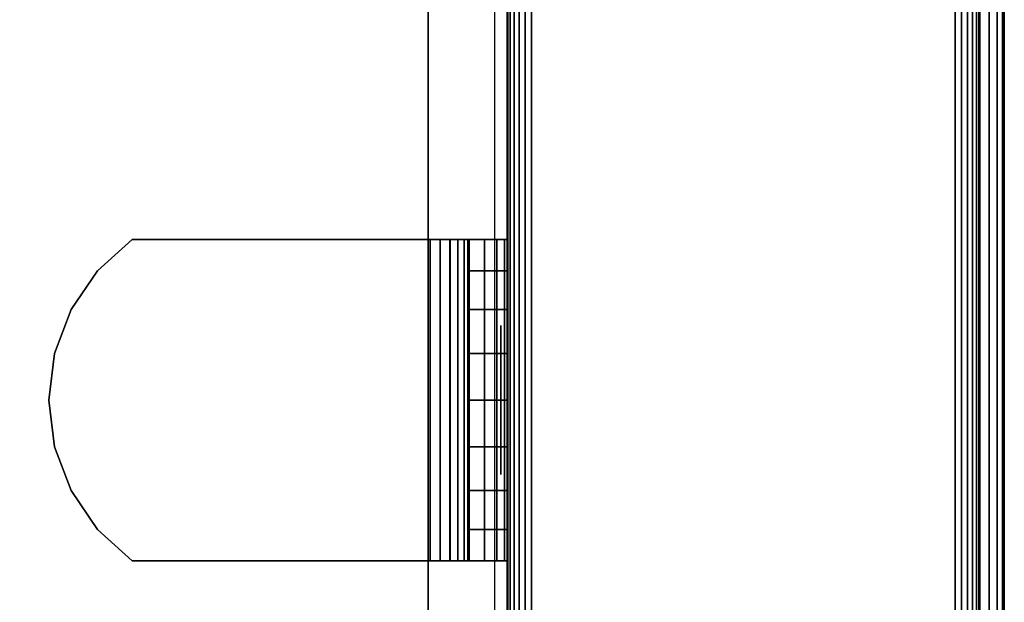
# Model space of a CAD drawing. Units: inches. Extents: x -0.2 to 24, y -27.1 to 0.
# Drawn here: x 22.4 to 24, y -3.5 to -2.6 of the extents above; entities that cross this region are included whole.
import ezdxf

# ---------------------------------------------------------------- set-up
doc = ezdxf.new("R2010")
doc.units = ezdxf.units.IN
doc.header["$MEASUREMENT"] = 0
for name, color, linetype in [('A-FURN-3-STOR-LWR-WD-BTTM-SRFC-HORZ', 255, 'Continuous'), ('A-FURN-3-STOR-LWR-WD-SDPNL-CORE', 33, 'Continuous'), ('A-FURN-3-STOR-LWR-WD-SDPNL-EDGE-HORZ', 255, 'Continuous'), ('A-FURN-3-STOR-LWR-WD-SDPNL-HOLE', 250, 'Continuous'), ('A-FURN-3-STOR-LWR-WD-SDPNL-SRFC-VERT', 255, 'Continuous'), ('A-FURN-3-STOR-LWR-WD-SHLF-CORE', 33, 'Continuous'), ('A-FURN-3-STOR-LWR-WD-SHLF-HRDWR', 253, 'Continuous'), ('A-FURN-3-STOR-LWR-WD-SHLF-SRFC-HORZ', 255, 'Continuous'), ('A-FURN-3-STOR-LWR-WD-TOP-EDGE-HORZ', 255, 'Continuous'), ('A-FURN-3-STOR-LWR-WD-TOP-SRFC-HORZ', 255, 'Continuous')]:
    doc.layers.add(name, color=color, linetype=linetype)

msp = doc.modelspace()

# ---------------------------------------------------------------- linework, layer by layer
at = {"layer": 'A-FURN-3-STOR-LWR-WD-BTTM-SRFC-HORZ'}
for points in [[(0.789, -0.828, 5.527), (0.789, -26.898, 5.527), (23.211, -26.898, 5.527), (23.211, -0.828, 5.527)], [(0.809, -26.878, 2.777), (0.809, -0.848, 2.777), (23.191, -0.848, 2.777), (23.191, -26.878, 2.777)]]:
    msp.add_3dface(points, dxfattribs=at)
at = {"layer": 'A-FURN-3-STOR-LWR-WD-SDPNL-CORE'}
msp.add_3dface([(23.211, -26.9369, 36), (23.961, -26.9369, 36), (23.961, -0.1569, 36), (23.211, -0.1569, 36)], dxfattribs=at)
at = {"layer": 'A-FURN-3-STOR-LWR-WD-SDPNL-HOLE'}
for points, invisible_edges in [([(23.201, -3.043, 12.7092), (23.201, -3.0389, 12.6786), (23.201, -3.0389, 12.6786), (23.201, -3.043, 12.6481)], 8), ([(23.201, -3.043, 13.969), (23.201, -3.0389, 13.9385), (23.201, -3.0389, 13.9385), (23.201, -3.043, 13.9079)], 8), ([(23.201, -3.043, 15.2289), (23.201, -3.0389, 15.1983), (23.201, -3.0389, 15.1983), (23.201, -3.043, 15.1677)], 8), ([(23.201, -3.043, 16.4887), (23.201, -3.0389, 16.4582), (23.201, -3.0389, 16.4582), (23.201, -3.043, 16.4276)], 8), ([(23.201, -3.043, 17.7486), (23.201, -3.0389, 17.718), (23.201, -3.0389, 17.718), (23.201, -3.043, 17.6874)], 8), ([(23.201, -3.043, 19.0084), (23.201, -3.0389, 18.9778), (23.201, -3.0389, 18.9778), (23.201, -3.043, 18.9473)], 8), ([(23.201, -3.043, 20.2683), (23.201, -3.0389, 20.2377), (23.201, -3.0389, 20.2377), (23.201, -3.043, 20.2071)], 8), ([(23.201, -3.043, 21.5281), (23.201, -3.0389, 21.4975), (23.201, -3.0389, 21.4975), (23.201, -3.043, 21.467)], 8), ([(23.201, -3.043, 22.7879), (23.201, -3.0389, 22.7574), (23.201, -3.0389, 22.7574), (23.201, -3.043, 22.7268)], 8), ([(23.201, -3.043, 28.9797), (23.201, -3.0389, 28.9492), (23.201, -3.0389, 28.9492), (23.201, -3.043, 28.9186)], 8), ([(23.201, -3.043, 30.2396), (23.201, -3.0389, 30.209), (23.201, -3.0389, 30.209), (23.201, -3.043, 30.1784)], 8), ([(23.201, -3.043, 31.4994), (23.201, -3.0389, 31.4688), (23.201, -3.0389, 31.4688), (23.201, -3.043, 31.4383)], 8), ([(23.201, -3.0548, 12.7377), (23.201, -3.043, 12.7092), (23.201, -3.043, 12.6481), (23.201, -3.0548, 12.6196)], 10), ([(23.201, -3.0548, 13.9975), (23.201, -3.043, 13.969), (23.201, -3.043, 13.9079), (23.201, -3.0548, 13.8794)], 10), ([(23.201, -3.0548, 15.2574), (23.201, -3.043, 15.2289), (23.201, -3.043, 15.1677), (23.201, -3.0548, 15.1393)], 10), ([(23.201, -3.0548, 16.5172), (23.201, -3.043, 16.4887), (23.201, -3.043, 16.4276), (23.201, -3.0548, 16.3991)], 10), ([(23.201, -3.0548, 17.7771), (23.201, -3.043, 17.7486), (23.201, -3.043, 17.6874), (23.201, -3.0548, 17.6589)], 10), ([(23.201, -3.0548, 19.0369), (23.201, -3.043, 19.0084), (23.201, -3.043, 18.9473), (23.201, -3.0548, 18.9188)], 10), ([(23.201, -3.0548, 20.2967), (23.201, -3.043, 20.2683), (23.201, -3.043, 20.2071), (23.201, -3.0548, 20.1786)], 10), ([(23.201, -3.0548, 21.5566), (23.201, -3.043, 21.5281), (23.201, -3.043, 21.467), (23.201, -3.0548, 21.4385)], 10), ([(23.201, -3.0548, 22.8164), (23.201, -3.043, 22.7879), (23.201, -3.043, 22.7268), (23.201, -3.0548, 22.6983)], 10), ([(23.201, -3.0548, 29.0082), (23.201, -3.043, 28.9797), (23.201, -3.043, 28.9186), (23.201, -3.0548, 28.8901)], 10), ([(23.201, -3.0548, 30.2681), (23.201, -3.043, 30.2396), (23.201, -3.043, 30.1784), (23.201, -3.0548, 30.1499)], 10), ([(23.201, -3.0548, 31.5279), (23.201, -3.043, 31.4994), (23.201, -3.043, 31.4383), (23.201, -3.0548, 31.4098)], 10), ([(23.201, -3.0735, 12.7621), (23.201, -3.0548, 12.7377), (23.201, -3.0548, 12.6196), (23.201, -3.0735, 12.5951)], 10), ([(23.201, -3.0735, 14.022), (23.201, -3.0548, 13.9975), (23.201, -3.0548, 13.8794), (23.201, -3.0735, 13.855)], 10), ([(23.201, -3.0735, 15.2818), (23.201, -3.0548, 15.2574), (23.201, -3.0548, 15.1393), (23.201, -3.0735, 15.1148)], 10), ([(23.201, -3.0735, 16.5417), (23.201, -3.0548, 16.5172), (23.201, -3.0548, 16.3991), (23.201, -3.0735, 16.3746)], 10), ([(23.201, -3.0735, 17.8015), (23.201, -3.0548, 17.7771), (23.201, -3.0548, 17.6589), (23.201, -3.0735, 17.6345)], 10), ([(23.201, -3.0735, 19.0614), (23.201, -3.0548, 19.0369), (23.201, -3.0548, 18.9188), (23.201, -3.0735, 18.8943)], 10), ([(23.201, -3.0735, 20.3212), (23.201, -3.0548, 20.2967), (23.201, -3.0548, 20.1786), (23.201, -3.0735, 20.1542)], 10), ([(23.201, -3.0735, 21.581), (23.201, -3.0548, 21.5566), (23.201, -3.0548, 21.4385), (23.201, -3.0735, 21.414)], 10), ([(23.201, -3.0735, 22.8409), (23.201, -3.0548, 22.8164), (23.201, -3.0548, 22.6983), (23.201, -3.0735, 22.6739)], 10), ([(23.201, -3.0735, 29.0327), (23.201, -3.0548, 29.0082), (23.201, -3.0548, 28.8901), (23.201, -3.0735, 28.8656)], 10), ([(23.201, -3.0735, 30.2925), (23.201, -3.0548, 30.2681), (23.201, -3.0548, 30.1499), (23.201, -3.0735, 30.1255)], 10), ([(23.201, -3.0735, 31.5524), (23.201, -3.0548, 31.5279), (23.201, -3.0548, 31.4098), (23.201, -3.0735, 31.3853)], 10), ([(23.201, -3.098, 12.7809), (23.201, -3.0735, 12.7621), (23.201, -3.0735, 12.5951), (23.201, -3.098, 12.5763)], 10), ([(23.201, -3.098, 14.0408), (23.201, -3.0735, 14.022), (23.201, -3.0735, 13.855), (23.201, -3.098, 13.8362)], 10), ([(23.201, -3.098, 15.3006), (23.201, -3.0735, 15.2818), (23.201, -3.0735, 15.1148), (23.201, -3.098, 15.096)], 10), ([(23.201, -3.098, 16.5604), (23.201, -3.0735, 16.5417), (23.201, -3.0735, 16.3746), (23.201, -3.098, 16.3559)], 10), ([(23.201, -3.098, 17.8203), (23.201, -3.0735, 17.8015), (23.201, -3.0735, 17.6345), (23.201, -3.098, 17.6157)], 10), ([(23.201, -3.098, 19.0801), (23.201, -3.0735, 19.0614), (23.201, -3.0735, 18.8943), (23.201, -3.098, 18.8756)], 10), ([(23.201, -3.098, 20.34), (23.201, -3.0735, 20.3212), (23.201, -3.0735, 20.1542), (23.201, -3.098, 20.1354)], 10), ([(23.201, -3.098, 21.5998), (23.201, -3.0735, 21.581), (23.201, -3.0735, 21.414), (23.201, -3.098, 21.3952)], 10), ([(23.201, -3.098, 22.8597), (23.201, -3.0735, 22.8409), (23.201, -3.0735, 22.6739), (23.201, -3.098, 22.6551)], 10), ([(23.201, -3.098, 29.0514), (23.201, -3.0735, 29.0327), (23.201, -3.0735, 28.8656), (23.201, -3.098, 28.8469)], 10), ([(23.201, -3.098, 30.3113), (23.201, -3.0735, 30.2925), (23.201, -3.0735, 30.1255), (23.201, -3.098, 30.1067)], 10), ([(23.201, -3.098, 31.5711), (23.201, -3.0735, 31.5524), (23.201, -3.0735, 31.3853), (23.201, -3.098, 31.3666)], 10), ([(23.201, -3.1265, 12.7927), (23.201, -3.098, 12.7809), (23.201, -3.098, 12.5763), (23.201, -3.1265, 12.5645)], 10), ([(23.201, -3.1265, 14.0526), (23.201, -3.098, 14.0408), (23.201, -3.098, 13.8362), (23.201, -3.1265, 13.8244)], 10), ([(23.201, -3.1265, 15.3124), (23.201, -3.098, 15.3006), (23.201, -3.098, 15.096), (23.201, -3.1265, 15.0842)], 10), ([(23.201, -3.1265, 16.5722), (23.201, -3.098, 16.5604), (23.201, -3.098, 16.3559), (23.201, -3.1265, 16.3441)], 10), ([(23.201, -3.1265, 17.8321), (23.201, -3.098, 17.8203), (23.201, -3.098, 17.6157), (23.201, -3.1265, 17.6039)], 10), ([(23.201, -3.1265, 19.0919), (23.201, -3.098, 19.0801), (23.201, -3.098, 18.8756), (23.201, -3.1265, 18.8638)], 10), ([(23.201, -3.1265, 20.3518), (23.201, -3.098, 20.34), (23.201, -3.098, 20.1354), (23.201, -3.1265, 20.1236)], 10), ([(23.201, -3.1265, 21.6116), (23.201, -3.098, 21.5998), (23.201, -3.098, 21.3952), (23.201, -3.1265, 21.3834)], 10), ([(23.201, -3.1265, 22.8715), (23.201, -3.098, 22.8597), (23.201, -3.098, 22.6551), (23.201, -3.1265, 22.6433)], 10), ([(23.201, -3.1265, 29.0632), (23.201, -3.098, 29.0514), (23.201, -3.098, 28.8469), (23.201, -3.1265, 28.8351)], 10), ([(23.201, -3.1265, 30.3231), (23.201, -3.098, 30.3113), (23.201, -3.098, 30.1067), (23.201, -3.1265, 30.0949)], 10), ([(23.201, -3.1265, 31.5829), (23.201, -3.098, 31.5711), (23.201, -3.098, 31.3666), (23.201, -3.1265, 31.3548)], 10), ([(23.201, -3.1571, 12.7967), (23.201, -3.1265, 12.7927), (23.201, -3.1265, 12.5645), (23.201, -3.1571, 12.5605)], 10), ([(23.201, -3.1571, 14.0566), (23.201, -3.1265, 14.0526), (23.201, -3.1265, 13.8244), (23.201, -3.1571, 13.8204)], 10), ([(23.201, -3.1571, 15.3164), (23.201, -3.1265, 15.3124), (23.201, -3.1265, 15.0842), (23.201, -3.1571, 15.0802)], 10), ([(23.201, -3.1571, 16.5763), (23.201, -3.1265, 16.5722), (23.201, -3.1265, 16.3441), (23.201, -3.1571, 16.34)], 10), ([(23.201, -3.1571, 17.8361), (23.201, -3.1265, 17.8321), (23.201, -3.1265, 17.6039), (23.201, -3.1571, 17.5999)], 10), ([(23.201, -3.1571, 19.096), (23.201, -3.1265, 19.0919), (23.201, -3.1265, 18.8638), (23.201, -3.1571, 18.8597)], 10), ([(23.201, -3.1571, 20.3558), (23.201, -3.1265, 20.3518), (23.201, -3.1265, 20.1236), (23.201, -3.1571, 20.1196)], 10), ([(23.201, -3.1571, 21.6156), (23.201, -3.1265, 21.6116), (23.201, -3.1265, 21.3834), (23.201, -3.1571, 21.3794)], 10), ([(23.201, -3.1571, 22.8755), (23.201, -3.1265, 22.8715), (23.201, -3.1265, 22.6433), (23.201, -3.1571, 22.6393)], 10), ([(23.201, -3.1571, 29.0673), (23.201, -3.1265, 29.0632), (23.201, -3.1265, 28.8351), (23.201, -3.1571, 28.831)], 10), ([(23.201, -3.1571, 30.3271), (23.201, -3.1265, 30.3231), (23.201, -3.1265, 30.0949), (23.201, -3.1571, 30.0909)], 10), ([(23.201, -3.1571, 31.587), (23.201, -3.1265, 31.5829), (23.201, -3.1265, 31.3548), (23.201, -3.1571, 31.3507)], 10), ([(23.201, -3.1876, 12.7927), (23.201, -3.1571, 12.7967), (23.201, -3.1571, 12.5605), (23.201, -3.1876, 12.5645)], 10), ([(23.201, -3.1876, 14.0526), (23.201, -3.1571, 14.0566), (23.201, -3.1571, 13.8204), (23.201, -3.1876, 13.8244)], 10), ([(23.201, -3.1876, 15.3124), (23.201, -3.1571, 15.3164), (23.201, -3.1571, 15.0802), (23.201, -3.1876, 15.0842)], 10), ([(23.201, -3.1876, 16.5722), (23.201, -3.1571, 16.5763), (23.201, -3.1571, 16.34), (23.201, -3.1876, 16.3441)], 10), ([(23.201, -3.1876, 17.8321), (23.201, -3.1571, 17.8361), (23.201, -3.1571, 17.5999), (23.201, -3.1876, 17.6039)], 10), ([(23.201, -3.1876, 19.0919), (23.201, -3.1571, 19.096), (23.201, -3.1571, 18.8597), (23.201, -3.1876, 18.8638)], 10), ([(23.201, -3.1876, 20.3518), (23.201, -3.1571, 20.3558), (23.201, -3.1571, 20.1196), (23.201, -3.1876, 20.1236)], 10), ([(23.201, -3.1876, 21.6116), (23.201, -3.1571, 21.6156), (23.201, -3.1571, 21.3794), (23.201, -3.1876, 21.3834)], 10), ([(23.201, -3.1876, 22.8715), (23.201, -3.1571, 22.8755), (23.201, -3.1571, 22.6393), (23.201, -3.1876, 22.6433)], 10), ([(23.201, -3.1876, 29.0632), (23.201, -3.1571, 29.0673), (23.201, -3.1571, 28.831), (23.201, -3.1876, 28.8351)], 10), ([(23.201, -3.1876, 30.3231), (23.201, -3.1571, 30.3271), (23.201, -3.1571, 30.0909), (23.201, -3.1876, 30.0949)], 10), ([(23.201, -3.1876, 31.5829), (23.201, -3.1571, 31.587), (23.201, -3.1571, 31.3507), (23.201, -3.1876, 31.3548)], 10), ([(23.201, -3.2161, 12.7809), (23.201, -3.1876, 12.7927), (23.201, -3.1876, 12.5645), (23.201, -3.2161, 12.5763)], 10), ([(23.201, -3.2161, 14.0408), (23.201, -3.1876, 14.0526), (23.201, -3.1876, 13.8244), (23.201, -3.2161, 13.8362)], 10), ([(23.201, -3.2161, 15.3006), (23.201, -3.1876, 15.3124), (23.201, -3.1876, 15.0842), (23.201, -3.2161, 15.096)], 10), ([(23.201, -3.2161, 16.5604), (23.201, -3.1876, 16.5722), (23.201, -3.1876, 16.3441), (23.201, -3.2161, 16.3559)], 10), ([(23.201, -3.2161, 17.8203), (23.201, -3.1876, 17.8321), (23.201, -3.1876, 17.6039), (23.201, -3.2161, 17.6157)], 10), ([(23.201, -3.2161, 19.0801), (23.201, -3.1876, 19.0919), (23.201, -3.1876, 18.8638), (23.201, -3.2161, 18.8756)], 10), ([(23.201, -3.2161, 20.34), (23.201, -3.1876, 20.3518), (23.201, -3.1876, 20.1236), (23.201, -3.2161, 20.1354)], 10), ([(23.201, -3.2161, 21.5998), (23.201, -3.1876, 21.6116), (23.201, -3.1876, 21.3834), (23.201, -3.2161, 21.3952)], 10), ([(23.201, -3.2161, 22.8597), (23.201, -3.1876, 22.8715), (23.201, -3.1876, 22.6433), (23.201, -3.2161, 22.6551)], 10), ([(23.201, -3.2161, 29.0514), (23.201, -3.1876, 29.0632), (23.201, -3.1876, 28.8351), (23.201, -3.2161, 28.8469)], 10), ([(23.201, -3.2161, 30.3113), (23.201, -3.1876, 30.3231), (23.201, -3.1876, 30.0949), (23.201, -3.2161, 30.1067)], 10), ([(23.201, -3.2161, 31.5711), (23.201, -3.1876, 31.5829), (23.201, -3.1876, 31.3548), (23.201, -3.2161, 31.3666)], 10), ([(23.201, -3.2406, 12.7621), (23.201, -3.2161, 12.7809), (23.201, -3.2161, 12.5763), (23.201, -3.2406, 12.5951)], 10), ([(23.201, -3.2406, 14.022), (23.201, -3.2161, 14.0408), (23.201, -3.2161, 13.8362), (23.201, -3.2406, 13.855)], 10), ([(23.201, -3.2406, 15.2818), (23.201, -3.2161, 15.3006), (23.201, -3.2161, 15.096), (23.201, -3.2406, 15.1148)], 10), ([(23.201, -3.2406, 16.5417), (23.201, -3.2161, 16.5604), (23.201, -3.2161, 16.3559), (23.201, -3.2406, 16.3746)], 10), ([(23.201, -3.2406, 17.8015), (23.201, -3.2161, 17.8203), (23.201, -3.2161, 17.6157), (23.201, -3.2406, 17.6345)], 10), ([(23.201, -3.2406, 19.0614), (23.201, -3.2161, 19.0801), (23.201, -3.2161, 18.8756), (23.201, -3.2406, 18.8943)], 10), ([(23.201, -3.2406, 20.3212), (23.201, -3.2161, 20.34), (23.201, -3.2161, 20.1354), (23.201, -3.2406, 20.1542)], 10), ([(23.201, -3.2406, 21.581), (23.201, -3.2161, 21.5998), (23.201, -3.2161, 21.3952), (23.201, -3.2406, 21.414)], 10), ([(23.201, -3.2406, 22.8409), (23.201, -3.2161, 22.8597), (23.201, -3.2161, 22.6551), (23.201, -3.2406, 22.6739)], 10), ([(23.201, -3.2406, 29.0327), (23.201, -3.2161, 29.0514), (23.201, -3.2161, 28.8469), (23.201, -3.2406, 28.8656)], 10), ([(23.201, -3.2406, 30.2925), (23.201, -3.2161, 30.3113), (23.201, -3.2161, 30.1067), (23.201, -3.2406, 30.1255)], 10), ([(23.201, -3.2406, 31.5524), (23.201, -3.2161, 31.5711), (23.201, -3.2161, 31.3666), (23.201, -3.2406, 31.3853)], 10), ([(23.201, -3.2593, 12.7377), (23.201, -3.2406, 12.7621), (23.201, -3.2406, 12.5951), (23.201, -3.2593, 12.6196)], 10), ([(23.201, -3.2593, 13.9975), (23.201, -3.2406, 14.022), (23.201, -3.2406, 13.855), (23.201, -3.2593, 13.8794)], 10), ([(23.201, -3.2593, 15.2574), (23.201, -3.2406, 15.2818), (23.201, -3.2406, 15.1148), (23.201, -3.2593, 15.1393)], 10), ([(23.201, -3.2593, 16.5172), (23.201, -3.2406, 16.5417), (23.201, -3.2406, 16.3746), (23.201, -3.2593, 16.3991)], 10), ([(23.201, -3.2593, 17.7771), (23.201, -3.2406, 17.8015), (23.201, -3.2406, 17.6345), (23.201, -3.2593, 17.6589)], 10), ([(23.201, -3.2593, 19.0369), (23.201, -3.2406, 19.0614), (23.201, -3.2406, 18.8943), (23.201, -3.2593, 18.9188)], 10), ([(23.201, -3.2593, 20.2967), (23.201, -3.2406, 20.3212), (23.201, -3.2406, 20.1542), (23.201, -3.2593, 20.1786)], 10), ([(23.201, -3.2593, 21.5566), (23.201, -3.2406, 21.581), (23.201, -3.2406, 21.414), (23.201, -3.2593, 21.4385)], 10), ([(23.201, -3.2593, 22.8164), (23.201, -3.2406, 22.8409), (23.201, -3.2406, 22.6739), (23.201, -3.2593, 22.6983)], 10), ([(23.201, -3.2593, 29.0082), (23.201, -3.2406, 29.0327), (23.201, -3.2406, 28.8656), (23.201, -3.2593, 28.8901)], 10), ([(23.201, -3.2593, 30.2681), (23.201, -3.2406, 30.2925), (23.201, -3.2406, 30.1255), (23.201, -3.2593, 30.1499)], 10), ([(23.201, -3.2593, 31.5279), (23.201, -3.2406, 31.5524), (23.201, -3.2406, 31.3853), (23.201, -3.2593, 31.4098)], 10), ([(23.201, -3.2711, 12.7092), (23.201, -3.2593, 12.7377), (23.201, -3.2593, 12.6196), (23.201, -3.2711, 12.6481)], 10), ([(23.201, -3.2711, 13.969), (23.201, -3.2593, 13.9975), (23.201, -3.2593, 13.8794), (23.201, -3.2711, 13.9079)], 10), ([(23.201, -3.2711, 15.2289), (23.201, -3.2593, 15.2574), (23.201, -3.2593, 15.1393), (23.201, -3.2711, 15.1677)], 10), ([(23.201, -3.2711, 16.4887), (23.201, -3.2593, 16.5172), (23.201, -3.2593, 16.3991), (23.201, -3.2711, 16.4276)], 10), ([(23.201, -3.2711, 17.7486), (23.201, -3.2593, 17.7771), (23.201, -3.2593, 17.6589), (23.201, -3.2711, 17.6874)], 10), ([(23.201, -3.2711, 19.0084), (23.201, -3.2593, 19.0369), (23.201, -3.2593, 18.9188), (23.201, -3.2711, 18.9473)], 10), ([(23.201, -3.2711, 20.2683), (23.201, -3.2593, 20.2967), (23.201, -3.2593, 20.1786), (23.201, -3.2711, 20.2071)], 10), ([(23.201, -3.2711, 21.5281), (23.201, -3.2593, 21.5566), (23.201, -3.2593, 21.4385), (23.201, -3.2711, 21.467)], 10), ([(23.201, -3.2711, 22.7879), (23.201, -3.2593, 22.8164), (23.201, -3.2593, 22.6983), (23.201, -3.2711, 22.7268)], 10), ([(23.201, -3.2711, 28.9797), (23.201, -3.2593, 29.0082), (23.201, -3.2593, 28.8901), (23.201, -3.2711, 28.9186)], 10), ([(23.201, -3.2711, 30.2396), (23.201, -3.2593, 30.2681), (23.201, -3.2593, 30.1499), (23.201, -3.2711, 30.1784)], 10), ([(23.201, -3.2711, 31.4994), (23.201, -3.2593, 31.5279), (23.201, -3.2593, 31.4098), (23.201, -3.2711, 31.4383)], 10), ([(23.201, -3.2752, 12.6786), (23.201, -3.2711, 12.7092), (23.201, -3.2711, 12.6481), (23.201, -3.2752, 12.6786)], 2), ([(23.201, -3.2752, 13.9385), (23.201, -3.2711, 13.969), (23.201, -3.2711, 13.9079), (23.201, -3.2752, 13.9385)], 2), ([(23.201, -3.2752, 15.1983), (23.201, -3.2711, 15.2289), (23.201, -3.2711, 15.1677), (23.201, -3.2752, 15.1983)], 2), ([(23.201, -3.2752, 16.4582), (23.201, -3.2711, 16.4887), (23.201, -3.2711, 16.4276), (23.201, -3.2752, 16.4582)], 2), ([(23.201, -3.2752, 17.718), (23.201, -3.2711, 17.7486), (23.201, -3.2711, 17.6874), (23.201, -3.2752, 17.718)], 2), ([(23.201, -3.2752, 18.9778), (23.201, -3.2711, 19.0084), (23.201, -3.2711, 18.9473), (23.201, -3.2752, 18.9778)], 2), ([(23.201, -3.2752, 20.2377), (23.201, -3.2711, 20.2683), (23.201, -3.2711, 20.2071), (23.201, -3.2752, 20.2377)], 2), ([(23.201, -3.2752, 21.4975), (23.201, -3.2711, 21.5281), (23.201, -3.2711, 21.467), (23.201, -3.2752, 21.4975)], 2), ([(23.201, -3.2752, 22.7574), (23.201, -3.2711, 22.7879), (23.201, -3.2711, 22.7268), (23.201, -3.2752, 22.7574)], 2), ([(23.201, -3.2752, 28.9492), (23.201, -3.2711, 28.9797), (23.201, -3.2711, 28.9186), (23.201, -3.2752, 28.9492)], 2), ([(23.201, -3.2752, 30.209), (23.201, -3.2711, 30.2396), (23.201, -3.2711, 30.1784), (23.201, -3.2752, 30.209)], 2), ([(23.201, -3.2752, 31.4688), (23.201, -3.2711, 31.4994), (23.201, -3.2711, 31.4383), (23.201, -3.2752, 31.4688)], 2)]:
    msp.add_3dface(points, dxfattribs=dict(at, invisible_edges=invisible_edges))
at = {"layer": 'A-FURN-3-STOR-LWR-WD-SDPNL-SRFC-VERT'}
for points, invisible_edges in [([(23.211, -0.1569, 0.539), (23.211, -26.9369, 0.539), (23.211, -26.9369, 36), (23.211, -0.1569, 36)], 8), ([(23.961, -26.9369, 36), (23.961, -26.9369, 0.539), (23.961, -0.1569, 0.539), (23.961, -0.1569, 36)], 4)]:
    msp.add_3dface(points, dxfattribs=dict(at, invisible_edges=invisible_edges))
at = {"layer": 'A-FURN-3-STOR-LWR-WD-SHLF-CORE'}
for points in [[(23.086, -1.8294, 17.268), (23.086, -1.8294, 18.018), (23.086, -13.0081, 18.018), (23.086, -13.0081, 17.268)], [(23.086, -1.8294, 29.759), (23.086, -1.8294, 30.509), (23.086, -13.0081, 30.509), (23.086, -13.0081, 29.759)]]:
    msp.add_3dface(points, dxfattribs=at)
at = {"layer": 'A-FURN-3-STOR-LWR-WD-SHLF-HRDWR'}
for points, invisible_edges in [([(22.6165, -2.9021, 17.268), (22.5612, -2.9519, 17.268), (22.5612, -3.3622, 17.268), (22.6165, -3.4121, 17.268)], 10), ([(22.6165, -2.9021, 17.2082), (22.6165, -3.4121, 17.2082), (22.5612, -3.3622, 17.2082), (22.5612, -2.9519, 17.2082)], 5), ([(22.6165, -2.9021, 29.759), (22.5612, -2.9519, 29.759), (22.5612, -3.3622, 29.759), (22.6165, -3.4121, 29.759)], 10), ([(22.6165, -2.9021, 29.6992), (22.6165, -3.4121, 29.6992), (22.5612, -3.3622, 29.6992), (22.5612, -2.9519, 29.6992)], 5), ([(22.6165, -2.9021, 17.2082), (22.6165, -2.9021, 17.268), (23.0892, -2.9021, 17.268), (23.0892, -2.9021, 17.2082)], 4), ([(23.0892, -3.4121, 17.268), (23.0892, -2.9021, 17.268), (22.6165, -2.9021, 17.268), (22.6165, -3.4121, 17.268)], 4), ([(22.6165, -3.4121, 17.2082), (22.6165, -2.9021, 17.2082), (23.0892, -2.9021, 17.2082), (23.0892, -3.4121, 17.2082)], 1), ([(22.6165, -2.9021, 29.6992), (22.6165, -2.9021, 29.759), (23.0892, -2.9021, 29.759), (23.0892, -2.9021, 29.6992)], 4), ([(23.0892, -3.4121, 29.759), (23.0892, -2.9021, 29.759), (22.6165, -2.9021, 29.759), (22.6165, -3.4121, 29.759)], 4), ([(22.6165, -3.4121, 29.6992), (22.6165, -2.9021, 29.6992), (23.0892, -2.9021, 29.6992), (23.0892, -3.4121, 29.6992)], 1), ([(23.0892, -2.9021, 17.268), (23.1052, -2.9021, 17.2701), (23.1207, -2.9021, 17.2124), (23.0892, -2.9021, 17.2082)], 10), ([(23.0892, -2.9021, 29.759), (23.1052, -2.9021, 29.7611), (23.1207, -2.9021, 29.7034), (23.0892, -2.9021, 29.6992)], 10), ([(23.1052, -2.9021, 17.2701), (23.1202, -2.9021, 17.2763), (23.1501, -2.9021, 17.2245), (23.1207, -2.9021, 17.2124)], 10), ([(23.1052, -2.9021, 29.7611), (23.1202, -2.9021, 29.7673), (23.1501, -2.9021, 29.7155), (23.1207, -2.9021, 29.7034)], 10), ([(23.1202, -2.9021, 17.2763), (23.133, -2.9021, 17.2862), (23.1753, -2.9021, 17.2439), (23.1501, -2.9021, 17.2245)], 10), ([(23.1202, -2.9021, 29.7673), (23.133, -2.9021, 29.7772), (23.1753, -2.9021, 29.7349), (23.1501, -2.9021, 29.7155)], 10), ([(23.133, -2.9021, 17.2862), (23.1429, -2.9021, 17.299), (23.1947, -2.9021, 17.2691), (23.1753, -2.9021, 17.2439)], 10), ([(23.133, -2.9021, 29.7772), (23.1429, -2.9021, 29.79), (23.1947, -2.9021, 29.7601), (23.1753, -2.9021, 29.7349)], 10), ([(23.1429, -2.9021, 17.299), (23.1491, -2.9021, 17.314), (23.2068, -2.9021, 17.2985), (23.1947, -2.9021, 17.2691)], 10), ([(23.1429, -2.9021, 29.79), (23.1491, -2.9021, 29.805), (23.2068, -2.9021, 29.7895), (23.1947, -2.9021, 29.7601)], 10), ([(23.1491, -2.9021, 17.314), (23.1512, -2.9021, 17.33), (23.211, -2.9021, 17.33), (23.2068, -2.9021, 17.2985)], 10), ([(23.1491, -2.9021, 29.805), (23.1512, -2.9021, 29.821), (23.211, -2.9021, 29.821), (23.2068, -2.9021, 29.7895)], 10), ([(23.1512, -2.9021, 17.8027), (23.211, -2.9021, 17.8027), (23.211, -2.9021, 17.33), (23.1512, -2.9021, 17.33)], 4), ([(23.1512, -2.9021, 17.33), (23.1512, -3.4121, 17.33), (23.1512, -3.4121, 17.8027), (23.1512, -2.9021, 17.8027)], 4), ([(23.1512, -2.9021, 17.8027), (23.1512, -3.4121, 17.8027), (23.1512, -3.3622, 17.858), (23.1512, -2.9519, 17.858)], 5), ([(23.1512, -2.9021, 30.2937), (23.211, -2.9021, 30.2937), (23.211, -2.9021, 29.821), (23.1512, -2.9021, 29.821)], 4), ([(23.1512, -2.9021, 29.821), (23.1512, -3.4121, 29.821), (23.1512, -3.4121, 30.2937), (23.1512, -2.9021, 30.2937)], 4), ([(23.1512, -2.9021, 30.2937), (23.1512, -3.4121, 30.2937), (23.1512, -3.3622, 30.349), (23.1512, -2.9519, 30.349)], 5), ([(22.5193, -3.3007, 17.268), (22.5612, -3.3622, 17.268), (22.5612, -2.9519, 17.268), (22.5193, -3.0134, 17.268)], 10), ([(22.5193, -3.3007, 17.2082), (22.5193, -3.0134, 17.2082), (22.5612, -2.9519, 17.2082), (22.5612, -3.3622, 17.2082)], 5), ([(22.5193, -3.3007, 29.759), (22.5612, -3.3622, 29.759), (22.5612, -2.9519, 29.759), (22.5193, -3.0134, 29.759)], 10), ([(22.5193, -3.3007, 29.6992), (22.5193, -3.0134, 29.6992), (22.5612, -2.9519, 29.6992), (22.5612, -3.3622, 29.6992)], 5), ([(23.1512, -3.3007, 17.8999), (23.1512, -3.0134, 17.8999), (23.1512, -2.9519, 17.858), (23.1512, -3.3622, 17.858)], 5), ([(23.1512, -3.3007, 30.3909), (23.1512, -3.0134, 30.3909), (23.1512, -2.9519, 30.349), (23.1512, -3.3622, 30.349)], 5), ([(22.5193, -3.0134, 17.268), (22.4932, -3.0831, 17.268), (22.4932, -3.231, 17.268), (22.5193, -3.3007, 17.268)], 10), ([(22.5193, -3.0134, 17.2082), (22.5193, -3.3007, 17.2082), (22.4932, -3.231, 17.2082), (22.4932, -3.0831, 17.2082)], 5), ([(22.5193, -3.0134, 29.759), (22.4932, -3.0831, 29.759), (22.4932, -3.231, 29.759), (22.5193, -3.3007, 29.759)], 10), ([(22.5193, -3.0134, 29.6992), (22.5193, -3.3007, 29.6992), (22.4932, -3.231, 29.6992), (22.4932, -3.0831, 29.6992)], 5), ([(23.1512, -3.0134, 17.8999), (23.1512, -3.3007, 17.8999), (23.1512, -3.231, 17.926), (23.1512, -3.0831, 17.926)], 5), ([(23.1512, -3.0134, 30.3909), (23.1512, -3.3007, 30.3909), (23.1512, -3.231, 30.417), (23.1512, -3.0831, 30.417)], 5), ([(22.4843, -3.1571, 17.268), (22.4843, -3.1571, 17.268), (22.4932, -3.231, 17.268), (22.4932, -3.0831, 17.268)], 4), ([(22.4843, -3.1571, 17.2082), (22.4932, -3.0831, 17.2082), (22.4932, -3.231, 17.2082), (22.4843, -3.1571, 17.2082)], 2), ([(22.4843, -3.1571, 29.759), (22.4843, -3.1571, 29.759), (22.4932, -3.231, 29.759), (22.4932, -3.0831, 29.759)], 4), ([(22.4843, -3.1571, 29.6992), (22.4932, -3.0831, 29.6992), (22.4932, -3.231, 29.6992), (22.4843, -3.1571, 29.6992)], 2), ([(23.1512, -3.1571, 17.9349), (23.1512, -3.0831, 17.926), (23.1512, -3.231, 17.926), (23.1512, -3.1571, 17.9349)], 2), ([(23.1512, -3.1571, 30.4259), (23.1512, -3.0831, 30.417), (23.1512, -3.231, 30.417), (23.1512, -3.1571, 30.4259)], 2), ([(22.6165, -3.4121, 17.268), (22.6165, -3.4121, 17.2082), (23.0892, -3.4121, 17.2082), (23.0892, -3.4121, 17.268)], 4), ([(22.6165, -3.4121, 29.759), (22.6165, -3.4121, 29.6992), (23.0892, -3.4121, 29.6992), (23.0892, -3.4121, 29.759)], 4), ([(23.0892, -3.4121, 17.2082), (23.1207, -3.4121, 17.2124), (23.1052, -3.4121, 17.2701), (23.0892, -3.4121, 17.268)], 10), ([(23.0892, -3.4121, 29.6992), (23.1207, -3.4121, 29.7034), (23.1052, -3.4121, 29.7611), (23.0892, -3.4121, 29.759)], 10), ([(23.1207, -3.4121, 17.2124), (23.1501, -3.4121, 17.2245), (23.1202, -3.4121, 17.2763), (23.1052, -3.4121, 17.2701)], 10), ([(23.1207, -3.4121, 29.7034), (23.1501, -3.4121, 29.7155), (23.1202, -3.4121, 29.7673), (23.1052, -3.4121, 29.7611)], 10), ([(23.1501, -3.4121, 17.2245), (23.1753, -3.4121, 17.2439), (23.133, -3.4121, 17.2862), (23.1202, -3.4121, 17.2763)], 10), ([(23.1501, -3.4121, 29.7155), (23.1753, -3.4121, 29.7349), (23.133, -3.4121, 29.7772), (23.1202, -3.4121, 29.7673)], 10), ([(23.1753, -3.4121, 17.2439), (23.1947, -3.4121, 17.2691), (23.1429, -3.4121, 17.299), (23.133, -3.4121, 17.2862)], 10), ([(23.1753, -3.4121, 29.7349), (23.1947, -3.4121, 29.7601), (23.1429, -3.4121, 29.79), (23.133, -3.4121, 29.7772)], 10), ([(23.1947, -3.4121, 17.2691), (23.2068, -3.4121, 17.2985), (23.1491, -3.4121, 17.314), (23.1429, -3.4121, 17.299)], 10), ([(23.1947, -3.4121, 29.7601), (23.2068, -3.4121, 29.7895), (23.1491, -3.4121, 29.805), (23.1429, -3.4121, 29.79)], 10), ([(23.2068, -3.4121, 17.2985), (23.211, -3.4121, 17.33), (23.1512, -3.4121, 17.33), (23.1491, -3.4121, 17.314)], 10), ([(23.2068, -3.4121, 29.7895), (23.211, -3.4121, 29.821), (23.1512, -3.4121, 29.821), (23.1491, -3.4121, 29.805)], 10), ([(23.211, -3.4121, 17.8027), (23.1512, -3.4121, 17.8027), (23.1512, -3.4121, 17.33), (23.211, -3.4121, 17.33)], 4), ([(23.211, -3.4121, 30.2937), (23.1512, -3.4121, 30.2937), (23.1512, -3.4121, 29.821), (23.211, -3.4121, 29.821)], 4)]:
    msp.add_3dface(points, dxfattribs=dict(at, invisible_edges=invisible_edges))
at = {"layer": 'A-FURN-3-STOR-LWR-WD-SHLF-SRFC-HORZ'}
for points in [[(0.914, -13.0081, 18.018), (23.086, -13.0081, 18.018), (23.086, -1.8294, 18.018), (0.914, -1.8294, 18.018)], [(0.914, -1.8294, 17.268), (23.086, -1.8294, 17.268), (23.086, -13.0081, 17.268), (0.914, -13.0081, 17.268)], [(0.914, -13.0081, 30.509), (23.086, -13.0081, 30.509), (23.086, -1.8294, 30.509), (0.914, -1.8294, 30.509)], [(0.914, -1.8294, 29.759), (23.086, -1.8294, 29.759), (23.086, -13.0081, 29.759), (0.914, -13.0081, 29.759)]]:
    msp.add_3dface(points, dxfattribs=at)
at = {"layer": 'A-FURN-3-STOR-LWR-WD-TOP-SRFC-HORZ'}
for points in [[(0.039, -26.976, 37), (23.961, -26.976, 37), (23.961, -0.118, 37), (0.039, -0.118, 37)], [(0.039, -0.118, 36), (23.961, -0.118, 36), (23.961, -26.976, 36), (0.039, -26.976, 36)]]:
    msp.add_3dface(points, dxfattribs=at)

# ---------------------------------------------------------------- meshes
at = {"layer": 'A-FURN-3-STOR-LWR-WD-SDPNL-EDGE-HORZ'}
mesh = msp.add_polymesh((2, 14), dxfattribs=at)
for k, corner in enumerate([(23.961, -26.9369, 0.539), (23.9597, -26.947, 0.5289), (23.9558, -26.9564, 0.5195), (23.9496, -26.9645, 0.5114), (23.9415, -26.9707, 0.5052), (23.9321, -26.9746, 0.5013), (23.922, -26.9759, 0.5), (23.25, -26.9759, 0.5), (23.2399, -26.9746, 0.5013), (23.2305, -26.9707, 0.5052), (23.2224, -26.9645, 0.5114), (23.2162, -26.9564, 0.5195), (23.2123, -26.947, 0.5289), (23.211, -26.9369, 0.539), (23.961, -0.1569, 0.539), (23.9597, -0.1469, 0.5289), (23.9558, -0.1374, 0.5195), (23.9496, -0.1294, 0.5114), (23.9415, -0.1232, 0.5052), (23.9321, -0.1193, 0.5013), (23.922, -0.1179, 0.5), (23.25, -0.1179, 0.5), (23.2399, -0.1193, 0.5013), (23.2305, -0.1232, 0.5052), (23.2224, -0.1294, 0.5114), (23.2162, -0.1374, 0.5195), (23.2123, -0.1469, 0.5289), (23.211, -0.1569, 0.539)]):
    mesh.set_mesh_vertex(divmod(k, 14), corner)
at = {"layer": 'A-FURN-3-STOR-LWR-WD-SHLF-HRDWR'}
mesh = msp.add_polymesh((2, 9), dxfattribs=at)
for k, corner in enumerate([(22.6165, -2.9021, 17.2082), (22.5612, -2.9519, 17.2082), (22.5193, -3.0134, 17.2082), (22.4932, -3.0831, 17.2082), (22.4843, -3.1571, 17.2082), (22.4932, -3.231, 17.2082), (22.5193, -3.3007, 17.2082), (22.5612, -3.3622, 17.2082), (22.6165, -3.4121, 17.2082), (22.6165, -2.9021, 17.268), (22.5612, -2.9519, 17.268), (22.5193, -3.0134, 17.268), (22.4932, -3.0831, 17.268), (22.4843, -3.1571, 17.268), (22.4932, -3.231, 17.268), (22.5193, -3.3007, 17.268), (22.5612, -3.3622, 17.268), (22.6165, -3.4121, 17.268)]):
    mesh.set_mesh_vertex(divmod(k, 9), corner)
mesh = msp.add_polymesh((2, 9), dxfattribs=at)
for k, corner in enumerate([(22.6165, -2.9021, 29.6992), (22.5612, -2.9519, 29.6992), (22.5193, -3.0134, 29.6992), (22.4932, -3.0831, 29.6992), (22.4843, -3.1571, 29.6992), (22.4932, -3.231, 29.6992), (22.5193, -3.3007, 29.6992), (22.5612, -3.3622, 29.6992), (22.6165, -3.4121, 29.6992), (22.6165, -2.9021, 29.759), (22.5612, -2.9519, 29.759), (22.5193, -3.0134, 29.759), (22.4932, -3.0831, 29.759), (22.4843, -3.1571, 29.759), (22.4932, -3.231, 29.759), (22.5193, -3.3007, 29.759), (22.5612, -3.3622, 29.759), (22.6165, -3.4121, 29.759)]):
    mesh.set_mesh_vertex(divmod(k, 9), corner)
mesh = msp.add_polymesh((2, 7), dxfattribs=at)
for k, corner in enumerate([(23.211, -3.4121, 17.33), (23.2068, -3.4121, 17.2985), (23.1947, -3.4121, 17.2691), (23.1753, -3.4121, 17.2439), (23.1501, -3.4121, 17.2245), (23.1207, -3.4121, 17.2124), (23.0892, -3.4121, 17.2082), (23.211, -2.9021, 17.33), (23.2068, -2.9021, 17.2985), (23.1947, -2.9021, 17.2691), (23.1753, -2.9021, 17.2439), (23.1501, -2.9021, 17.2245), (23.1207, -2.9021, 17.2124), (23.0892, -2.9021, 17.2082)]):
    mesh.set_mesh_vertex(divmod(k, 7), corner)
mesh = msp.add_polymesh((2, 7), dxfattribs=at)
for k, corner in enumerate([(23.1512, -2.9021, 17.33), (23.1491, -2.9021, 17.314), (23.1429, -2.9021, 17.299), (23.133, -2.9021, 17.2862), (23.1202, -2.9021, 17.2763), (23.1052, -2.9021, 17.2701), (23.0892, -2.9021, 17.268), (23.1512, -3.4121, 17.33), (23.1491, -3.4121, 17.314), (23.1429, -3.4121, 17.299), (23.133, -3.4121, 17.2862), (23.1202, -3.4121, 17.2763), (23.1052, -3.4121, 17.2701), (23.0892, -3.4121, 17.268)]):
    mesh.set_mesh_vertex(divmod(k, 7), corner)
mesh = msp.add_polymesh((2, 7), dxfattribs=at)
for k, corner in enumerate([(23.211, -3.4121, 29.821), (23.2068, -3.4121, 29.7895), (23.1947, -3.4121, 29.7601), (23.1753, -3.4121, 29.7349), (23.1501, -3.4121, 29.7155), (23.1207, -3.4121, 29.7034), (23.0892, -3.4121, 29.6992), (23.211, -2.9021, 29.821), (23.2068, -2.9021, 29.7895), (23.1947, -2.9021, 29.7601), (23.1753, -2.9021, 29.7349), (23.1501, -2.9021, 29.7155), (23.1207, -2.9021, 29.7034), (23.0892, -2.9021, 29.6992)]):
    mesh.set_mesh_vertex(divmod(k, 7), corner)
mesh = msp.add_polymesh((2, 7), dxfattribs=at)
for k, corner in enumerate([(23.1512, -2.9021, 29.821), (23.1491, -2.9021, 29.805), (23.1429, -2.9021, 29.79), (23.133, -2.9021, 29.7772), (23.1202, -2.9021, 29.7673), (23.1052, -2.9021, 29.7611), (23.0892, -2.9021, 29.759), (23.1512, -3.4121, 29.821), (23.1491, -3.4121, 29.805), (23.1429, -3.4121, 29.79), (23.133, -3.4121, 29.7772), (23.1202, -3.4121, 29.7673), (23.1052, -3.4121, 29.7611), (23.0892, -3.4121, 29.759)]):
    mesh.set_mesh_vertex(divmod(k, 7), corner)
mesh = msp.add_polymesh((2, 9), dxfattribs=at)
for k, corner in enumerate([(23.1512, -2.9021, 17.8027), (23.1512, -2.9519, 17.858), (23.1512, -3.0134, 17.8999), (23.1512, -3.0831, 17.926), (23.1512, -3.1571, 17.9349), (23.1512, -3.231, 17.926), (23.1512, -3.3007, 17.8999), (23.1512, -3.3622, 17.858), (23.1512, -3.4121, 17.8027), (23.211, -2.9021, 17.8027), (23.211, -2.9519, 17.858), (23.211, -3.0134, 17.8999), (23.211, -3.0831, 17.926), (23.211, -3.1571, 17.9349), (23.211, -3.231, 17.926), (23.211, -3.3007, 17.8999), (23.211, -3.3622, 17.858), (23.211, -3.4121, 17.8027)]):
    mesh.set_mesh_vertex(divmod(k, 9), corner)
mesh = msp.add_polymesh((2, 9), dxfattribs=at)
for k, corner in enumerate([(23.1512, -2.9021, 30.2937), (23.1512, -2.9519, 30.349), (23.1512, -3.0134, 30.3909), (23.1512, -3.0831, 30.417), (23.1512, -3.1571, 30.4259), (23.1512, -3.231, 30.417), (23.1512, -3.3007, 30.3909), (23.1512, -3.3622, 30.349), (23.1512, -3.4121, 30.2937), (23.211, -2.9021, 30.2937), (23.211, -2.9519, 30.349), (23.211, -3.0134, 30.3909), (23.211, -3.0831, 30.417), (23.211, -3.1571, 30.4259), (23.211, -3.231, 30.417), (23.211, -3.3007, 30.3909), (23.211, -3.3622, 30.349), (23.211, -3.4121, 30.2937)]):
    mesh.set_mesh_vertex(divmod(k, 9), corner)
at = {"layer": 'A-FURN-3-STOR-LWR-WD-TOP-EDGE-HORZ'}
mesh = msp.add_polymesh((2, 10), dxfattribs=at)
for k, corner in enumerate([(23.961, -26.976, 37), (23.9759, -26.976, 36.997), (23.9886, -26.976, 36.9886), (23.997, -26.976, 36.9759), (24, -26.976, 36.961), (24, -26.976, 36.039), (23.997, -26.976, 36.0241), (23.9886, -26.976, 36.0114), (23.9759, -26.976, 36.003), (23.961, -26.976, 36), (23.961, -0.118, 37), (23.9759, -0.118, 36.997), (23.9886, -0.118, 36.9886), (23.997, -0.118, 36.9759), (24, -0.118, 36.961), (24, -0.118, 36.039), (23.997, -0.118, 36.0241), (23.9886, -0.118, 36.0114), (23.9759, -0.118, 36.003), (23.961, -0.118, 36)]):
    mesh.set_mesh_vertex(divmod(k, 10), corner)

doc.saveas('drawing.dxf')
